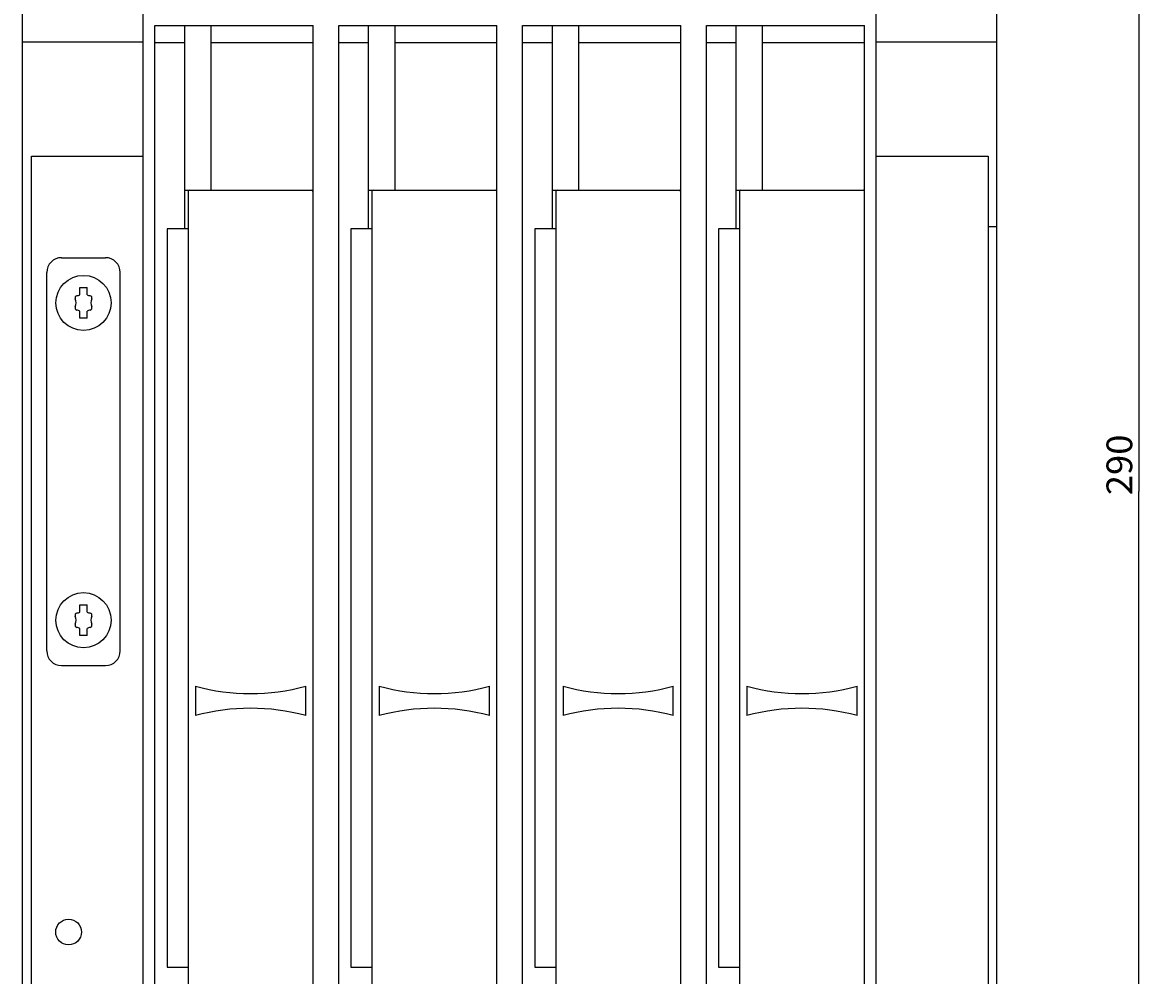
# Model space of a CAD drawing. Extents: x 0 to 594, y 0 to 420.
# Drawn here: x 153 to 307, y 164 to 294 of the extents above; entities that cross this region are included whole.
import ezdxf
from ezdxf.enums import TextEntityAlignment as Align

# ---------------------------------------------------------------- set-up
doc = ezdxf.new("R2010")
doc.units = 0
doc.header["$LTSCALE"] = 32.67
doc.header["$MEASUREMENT"] = 0
doc.layers.add('10000_FRONT', color=7, linetype='CONTINUOUS')
doc.layers.add('10100_DIM_FRONT', color=7, linetype='CONTINUOUS')
doc.dimstyles.get("Standard").update_dxf_attribs({"dimtxt": 0.18, "dimasz": 0.18, "dimexe": 0.18, "dimexo": 0.0625, "dimgap": 0.09, "dimtad": 0, "dimtih": 1, "dimtoh": 1, "dimdec": 4, "dimzin": 0, "dimdsep": 46, "dimtxsty": 'Standard', "dimcen": 0.09, "dimadec": 0, "dimazin": 0, "dimtfac": 1, "dimtdec": 4, "dimtofl": 0, "dimtmove": 0, "dimatfit": 3, "dimfxl": 1, "dimtolj": 1, "dimtzin": 0, "dimarcsym": 0})

# ---------------------------------------------------------------- blocks, each defined once
blk = doc.blocks.new('*D1')
at = {"layer": '10100_DIM_FRONT', "color": 7, "linetype": 'Continuous'}
for p, q in [((269.36, 374.74), (307.06, 374.74)), ((305.06, 374.74), (305.06, 229.74)), ((305.06, 84.74), (305.06, 229.74)), ((269.36, 84.74), (307.06, 84.74))]:
    blk.add_line(p, q, dxfattribs=at)
for points in [[(305.56, 371.24), (305.06, 374.74), (304.56, 371.24)], [(304.56, 88.24), (305.06, 84.74), (305.56, 88.24)]]:
    blk.add_solid(points, dxfattribs=at)
at = {"layer": '10100_DIM_FRONT', "color": 7, "linetype": 'Continuous', "width": 0.942857}
blk.add_text('290', height=3.5, rotation=90, dxfattribs=at).set_placement((304.18, 229.23), (304.18, 237.48), align=Align.FIT)

msp = doc.modelspace()

# ---------------------------------------------------------------- linework, layer by layer
at = {"layer": '10000_FRONT', "color": 7, "linetype": 'Continuous'}
for p, q in [((169.6641, 84.73632), (169.6641, 374.73632)), ((269.3641, 84.73632), (269.3641, 374.73632)), ((153.2641, 128.23632), (153.2641, 311.23632)), ((285.7641, 128.23632), (285.7641, 311.23632)), ((171.2641, 113.98632), (171.2641, 293.13632)), ((171.2641, 293.13632), (192.7641, 293.13632)), ((175.3141, 265.48632), (175.3141, 293.13632)), ((178.9141, 270.73632), (178.9141, 293.13632)), ((192.7641, 113.98632), (192.7641, 293.13632)), ((196.2641, 113.98632), (196.2641, 293.13632)), ((196.2641, 293.13632), (217.7641, 293.13632)), ((200.3141, 265.48632), (200.3141, 293.13632)), ((203.9141, 270.73632), (203.9141, 293.13632)), ((217.7641, 113.98632), (217.7641, 293.13632)), ((221.2641, 113.98632), (221.2641, 293.13632)), ((221.2641, 293.13632), (242.7641, 293.13632)), ((225.3141, 265.48632), (225.3141, 293.13632)), ((228.9141, 270.73632), (228.9141, 293.13632)), ((242.7641, 113.98632), (242.7641, 293.13632)), ((246.2641, 113.98632), (246.2641, 293.13632)), ((246.2641, 293.13632), (267.7641, 293.13632)), ((250.3141, 265.48632), (250.3141, 293.13632)), ((253.9141, 270.73632), (253.9141, 293.13632)), ((267.7641, 113.98632), (267.7641, 293.13632)), ((153.2641, 290.93632), (169.6641, 290.93632)), ((171.2641, 290.83632), (175.3141, 290.83632)), ((178.9141, 290.83632), (192.7641, 290.83632)), ((196.2641, 290.83632), (200.3141, 290.83632)), ((203.9141, 290.83632), (217.7641, 290.83632)), ((221.2641, 290.83632), (225.3141, 290.83632)), ((228.9141, 290.83632), (242.7641, 290.83632)), ((246.2641, 290.83632), (250.3141, 290.83632)), ((253.9141, 290.83632), (267.7641, 290.83632)), ((269.3641, 290.93632), (285.7641, 290.93632)), ((154.4941, 135.78632), (154.4941, 275.34632)), ((154.4941, 275.34632), (169.6641, 275.34632)), ((269.3641, 275.34632), (284.5941, 275.34632)), ((284.5941, 275.34632), (284.5941, 135.78632)), ((175.3141, 270.73632), (192.5641, 270.73632)), ((200.3141, 270.73632), (217.5641, 270.73632)), ((225.3141, 270.73632), (242.5641, 270.73632)), ((250.3141, 270.73632), (267.5641, 270.73632)), ((175.7641, 270.53632), (175.7641, 131.93632)), ((200.7641, 270.53632), (200.7641, 131.93632)), ((225.7641, 270.53632), (225.7641, 131.93632)), ((250.7641, 270.53632), (250.7641, 131.93632)), ((172.9141, 265.48632), (172.9141, 164.98632)), ((175.7641, 265.48632), (172.9141, 265.48632)), ((197.9141, 265.48632), (197.9141, 164.98632)), ((200.7641, 265.48632), (197.9141, 265.48632)), ((222.9141, 265.48632), (222.9141, 164.98632)), ((225.7641, 265.48632), (222.9141, 265.48632)), ((247.9141, 265.48632), (247.9141, 164.98632)), ((250.7641, 265.48632), (247.9141, 265.48632)), ((285.7641, 265.73632), (284.5941, 265.73632)), ((158.5441, 261.54632), (164.5441, 261.54632)), ((156.5441, 208.04632), (156.5441, 259.54632)), ((166.5441, 208.04632), (166.5441, 259.54632)), ((161.0441, 256.50217), (161.0441, 257.49632)), ((161.0441, 257.49632), (162.0441, 257.49632)), ((162.0441, 256.50217), (162.0441, 257.49632)), ((161.0441, 253.29632), (161.0441, 254.29047)), ((162.0441, 253.29632), (162.0441, 254.29047)), ((162.0441, 253.29632), (161.0441, 253.29632)), ((161.0441, 213.32217), (161.0441, 214.31632)), ((161.0441, 214.31632), (162.0441, 214.31632)), ((162.0441, 213.32217), (162.0441, 214.31632)), ((161.0441, 210.11632), (161.0441, 211.11047)), ((162.0441, 210.11632), (162.0441, 211.11047)), ((162.0441, 210.11632), (161.0441, 210.11632)), ((158.5441, 206.04632), (164.5441, 206.04632)), ((176.7641, 203.23632), (176.7641, 199.23632)), ((191.7641, 199.23632), (191.7641, 203.23632)), ((201.7641, 203.23632), (201.7641, 199.23632)), ((216.7641, 199.23632), (216.7641, 203.23632)), ((226.7641, 203.23632), (226.7641, 199.23632)), ((241.7641, 199.23632), (241.7641, 203.23632)), ((251.7641, 203.23632), (251.7641, 199.23632)), ((266.7641, 199.23632), (266.7641, 203.23632)), ((172.9141, 164.98632), (175.7641, 164.98632)), ((197.9141, 164.98632), (200.7641, 164.98632)), ((222.9141, 164.98632), (225.7641, 164.98632)), ((247.9141, 164.98632), (250.7641, 164.98632))]:
    msp.add_line(p, q, dxfattribs=at)
for centre, radius in [((161.5441, 255.39632), 3.75), ((161.5441, 212.21632), 3.75), ((159.5141, 169.78632), 1.75)]:
    msp.add_circle(centre, radius, dxfattribs=at)
for centre, radius, start, end in [((175.9641, 270.53632), 0.2, 90, 180), ((192.5641, 270.53632), 0.2, 0, 90), ((200.9641, 270.53632), 0.2, 90, 180), ((217.5641, 270.53632), 0.2, 0, 90), ((225.9641, 270.53632), 0.2, 90, 180), ((242.5641, 270.53632), 0.2, 0, 90), ((250.9641, 270.53632), 0.2, 90, 180), ((267.5641, 270.53632), 0.2, 0, 90), ((158.5441, 259.54632), 2, 90, 180), ((164.5441, 259.54632), 2, 0, 90), ((160.6941, 256.07271), 0.3, 99.2256304, 205.0078332), ((159.2441, 255.39632), 1.3, 334.9921668, 25.0078332), ((160.43759, 257.65201), 1.3, 279.2256304, 297.8106516), ((162.65062, 257.65201), 1.3, 242.1893484, 260.7743696), ((162.3941, 256.07271), 0.3, 334.9921668, 80.7743696), ((163.8441, 255.39632), 1.3, 154.9921668, 205.0078332), ((160.6941, 254.71993), 0.3, 154.9921668, 260.7743696), ((160.43759, 253.14063), 1.3, 62.1893484, 80.7743696), ((162.65062, 253.14063), 1.3, 99.2256304, 117.8106516), ((162.3941, 254.71993), 0.3, 279.2256304, 25.0078332), ((160.6941, 212.89271), 0.3, 99.2256304, 205.0078332), ((159.2441, 212.21632), 1.3, 334.9921668, 25.0078332), ((160.43759, 214.47201), 1.3, 279.2256304, 297.8106516), ((162.65062, 214.47201), 1.3, 242.1893484, 260.7743696), ((162.3941, 212.89271), 0.3, 334.9921668, 80.7743696), ((163.8441, 212.21632), 1.3, 154.9921668, 205.0078332), ((160.6941, 211.53993), 0.3, 154.9921668, 260.7743696), ((160.43759, 209.96063), 1.3, 62.1893484, 80.7743696), ((162.65062, 209.96063), 1.3, 99.2256304, 117.8106516), ((162.3941, 211.53993), 0.3, 279.2256304, 25.0078332), ((158.5441, 208.04632), 2, 180, 270), ((164.5441, 208.04632), 2, 270, 0), ((184.2641, 230.86132), 28.625, 254.8107133, 285.1892867), ((209.2641, 230.86132), 28.625, 254.8107133, 285.1892867), ((234.2641, 230.86132), 28.625, 254.8107133, 285.1892867), ((259.2641, 230.86132), 28.625, 254.8107133, 285.1892867), ((184.2641, 171.61132), 28.625, 74.8107133, 105.1892867), ((209.2641, 171.61132), 28.625, 74.8107133, 105.1892867), ((234.2641, 171.61132), 28.625, 74.8107133, 105.1892867), ((259.2641, 171.61132), 28.625, 74.8107133, 105.1892867)]:
    msp.add_arc(centre, radius, start, end, dxfattribs=at)

# ---------------------------------------------------------------- dimensions: what is measured, and where the dimension line sits
at = {"layer": '10100_DIM_FRONT', "color": 7, "linetype": 'Continuous'}
dim = msp.add_linear_dim(base=(305.05539, 84.73632), p1=(269.3641, 374.73632), p2=(269.3641, 84.73632), angle=270, dimstyle='Standard', dxfattribs=at)
dim.commit()
dim.dimension.update_dxf_attribs({"geometry": '*D1', "text_midpoint": (302.43039, 233.35157), "dimtype": 128})

doc.saveas('drawing.dxf')
